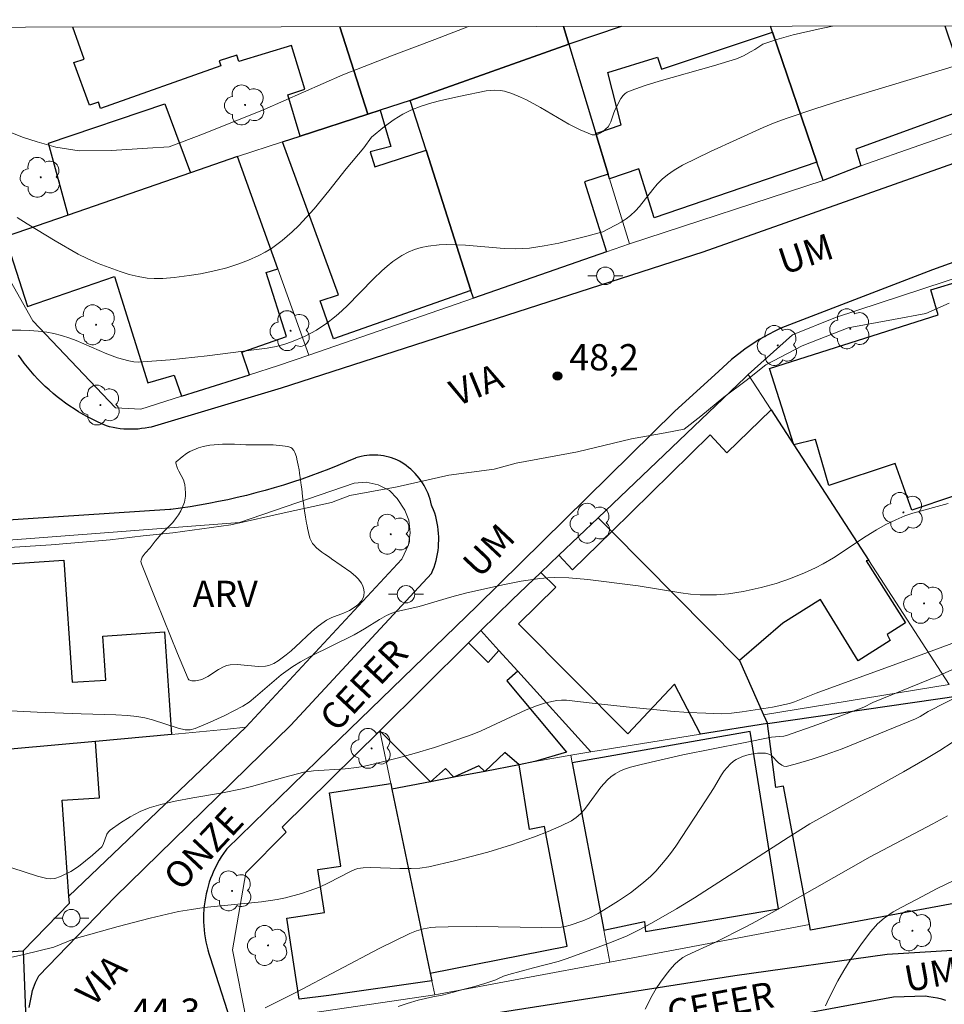
# Model space of a CAD drawing. Units: metres. Extents: x 285037 to 285553, y 1673237 to 1673801.
# Drawn here: x 285213 to 285266, y 1673741 to 1673797 of the extents above; entities that cross this region are included whole.
import ezdxf

# ---------------------------------------------------------------- set-up
doc = ezdxf.new("R2010")
doc.units = ezdxf.units.M
doc.header["$MEASUREMENT"] = 0
for name, color, linetype, lineweight in [('Articulacao', 7, 'Continuous', 18), ('Edificacoes', 7, 'Continuous', 30), ('Muro_Grade', 8, 'Continuous', 20), ('Pavimentacao_Asfaltica_Mfio', 10, 'Continuous', 30), ('Poste', 7, 'Continuous', 9), ('Topon_de_Vias', 7, 'Continuous', 9)]:
    doc.layers.add(name, color=color, linetype=linetype, lineweight=lineweight)
for name, color, linetype, lineweight, true_color in [('Arvores_Isoladas', 7, 'Continuous', 18, 0x00ff33), ('Curvas_Intermediarias', 7, 'Continuous', 9, 0x783c14), ('Curvas_Mestras', 7, 'Continuous', 20, 0x783c14), ('Pto_Cotado', 7, 'Continuous', 9, 0x783c14), ('Topon_Pto_Cotado', 7, 'Continuous', 9, 0x783c14), ('Topon_Vegetacao', 7, 'Continuous', 9, 0x00ff33), ('Vegetacao', 7, 'Orla8', 9, 0x00ff33)]:
    doc.layers.add(name, color=color, linetype=linetype, lineweight=lineweight, true_color=true_color)
doc.styles.add('Arial', font='arial.ttf', dxfattribs={"height": 1.5})
doc.styles.get("Standard").update_dxf_attribs({"font": 'arial.ttf'})
doc.linetypes.add('Orla8', pattern='A,6,-0.5,["V",Standard,S=1,R=0,X=-0.5,Y=-1],-0.5,6,-0.5,["V",Standard,S=1,R=0,X=-0.5,Y=-1],-0.5', length=14)

# ---------------------------------------------------------------- blocks, each defined once
blk = doc.blocks.new('Cotas')
at = {"layer": 'Pto_Cotado'}
blk.add_hatch(color=256, dxfattribs=at).paths.add_polyline_path([(0, 0.24, 1), (0, -0.24, 1)])
at = {"layer": 'Pto_Cotado', "lineweight": -3}
blk.add_lwpolyline([(0, -0.24, -1), (0, 0.24, -1)], format="xyb", close=True, dxfattribs=at)
blk = doc.blocks.new('Arvore')
at = {"layer": 'Arvores_Isoladas'}
blk.add_lwpolyline([(-0.718, 0.493, 0.872324), (-0.722, -0.551, 0.862983), (0.284, -0.827, 0.900105), (0.89, 0.029, 0.863155), (0.262, 0.861, 0.882486)], format="xyb", close=True, dxfattribs=at)
blk.add_circle((0, 0), 0.0286, dxfattribs=at)
blk = doc.blocks.new('Poste')
at = {"layer": 'Poste'}
for points in [[(-0.5, 0), (-1, 0)], [(0.5, 0), (1, 0)]]:
    blk.add_lwpolyline(points, dxfattribs=at)
blk.add_lwpolyline([(0, 0.5, 1), (0, -0.5, 1)], format="xyb", close=True, dxfattribs=at)

msp = doc.modelspace()

# ---------------------------------------------------------------- linework, layer by layer
at = {"layer": 'Articulacao', "flags": 128}
msp.add_lwpolyline([(285052.946, 1673796.198), (285535.109, 1673796.841), (285535.836, 1673242.575), (285053.697, 1673241.933), (285052.946, 1673796.198)], close=True, dxfattribs=at)
at = {"layer": 'Curvas_Intermediarias', "flags": 128}
for points, elevation in [([(285212.907, 1673790.378), (285213.509, 1673790.116), (285214.355, 1673789.849), (285215.422, 1673789.543), (285216.747, 1673789.345), (285218.602, 1673789.361), (285220.657, 1673789.485), (285221.902, 1673789.577), (285223.862, 1673790.32), (285227.324, 1673791.707), (285231.822, 1673793.695), (285234.6, 1673794.783), (285237.086, 1673795.713), (285239.008, 1673796.446)], 51), ([(285212.911, 1673779.083), (285213.41, 1673779.09), (285213.91, 1673779.076), (285214.41, 1673779.037), (285214.905, 1673778.972), (285215.293, 1673778.9), (285215.73, 1673778.788), (285216.212, 1673778.635), (285216.571, 1673778.5), (285218.339, 1673777.739), (285218.936, 1673777.511), (285219.585, 1673777.323), (285219.878, 1673777.276), (285220.129, 1673777.259), (285221.946, 1673777.395), (285224.07, 1673777.61), (285226.894, 1673777.972), (285227.492, 1673778.058), (285228.005, 1673778.158), (285228.51, 1673778.292), (285228.882, 1673778.415), (285229.631, 1673778.729), (285230.322, 1673779.094), (285230.918, 1673779.479), (285231.341, 1673779.83), (285231.576, 1673780.025), (285232.05, 1673780.459), (285233.581, 1673782.025), (285234.047, 1673782.474), (285234.362, 1673782.752), (285234.691, 1673783.011), (285235.2, 1673783.347), (285235.553, 1673783.54), (285235.92, 1673783.697), (285236.308, 1673783.816), (285236.708, 1673783.899), (285237.324, 1673783.973), (285237.75, 1673783.987), (285238.835, 1673783.939), (285241.052, 1673783.752), (285241.704, 1673783.741), (285242.498, 1673783.777), (285243.342, 1673783.9), (285244.181, 1673784.07), (285245.769, 1673784.461), (285246.697, 1673784.71), (285247.732, 1673785.26), (285248.029, 1673785.449), (285248.278, 1673785.642), (285248.562, 1673785.915), (285248.779, 1673786.157), (285249.541, 1673787.129), (285249.805, 1673787.441), (285250.089, 1673787.728), (285250.389, 1673787.978), (285250.77, 1673788.239), (285251.239, 1673788.513), (285252.854, 1673789.299), (285255.855, 1673790.674), (285256.541, 1673790.958), (285257.236, 1673791.217), (285258.815, 1673791.748), (285260.404, 1673792.251), (285266.916, 1673794.219)], 49), ([(285266.487, 1673780.626), (285265.165, 1673780.033), (285263.31, 1673779.688), (285260.712, 1673779.222), (285258.082, 1673778.196), (285256.007, 1673777.096), (285254.889, 1673776.203), (285253.6, 1673775.263), (285252.299, 1673774.164), (285251.335, 1673773.423), (285250.248, 1673773.211), (285248.325, 1673772.873), (285245.239, 1673772.137), (285241.743, 1673771.473), (285240.475, 1673771.134), (285237.879, 1673770.8), (285234.926, 1673770.118), (285232.228, 1673769.632), (285231.172, 1673769.224), (285228.649, 1673768.675), (285225.414, 1673767.945), (285222.098, 1673767.505), (285220.412, 1673767.329), (285218.511, 1673767.104), (285215.138, 1673766.812), (285211.537, 1673766.573)], 48), ([(285266.44, 1673769.173), (285264.408, 1673768.626), (285263.964, 1673768.467), (285263.44, 1673768.248), (285262.835, 1673767.952), (285262.341, 1673767.67), (285261.757, 1673767.308), (285259.883, 1673766.076), (285259.295, 1673765.725), (285258.844, 1673765.487), (285258.228, 1673765.201), (285257.421, 1673764.888), (285256.593, 1673764.608), (285255.749, 1673764.368), (285254.724, 1673764.141), (285253.867, 1673764.011), (285253.182, 1673763.952), (285252.257, 1673763.954), (285251.7, 1673763.993), (285251.142, 1673764.059), (285248.714, 1673764.46), (285245.835, 1673764.82), (285244.753, 1673764.92), (285243.944, 1673764.94), (285243.54, 1673764.926), (285243.084, 1673764.888), (285242.022, 1673764.74), (285240.964, 1673764.53), (285238.835, 1673764.041), (285238.064, 1673763.836), (285236.189, 1673763.279), (285234.826, 1673762.98), (285234.618, 1673762.906), (285234.328, 1673762.774), (285233.922, 1673762.549), (285233.071, 1673762.009), (285232.48, 1673761.657), (285229.957, 1673760.418), (285229.394, 1673760.111), (285228.956, 1673759.847), (285228.299, 1673759.374), (285226.831, 1673758.114), (285226.465, 1673757.822), (285226.107, 1673757.576), (285225.085, 1673757.058), (285224.243, 1673756.663), (285223.389, 1673756.305), (285223.095, 1673756.233), (285222.812, 1673756.234), (285222.402, 1673756.332), (285220.942, 1673756.8), (285220.508, 1673756.915), (285220.049, 1673756.999), (285219.506, 1673757.057), (285218.849, 1673757.093), (285216.866, 1673757.137), (285214.339, 1673757.248), (285209.005, 1673757.506)], 47), ([(285266.859, 1673761.245), (285263.658, 1673760.057), (285258.88, 1673758.324), (285257.659, 1673757.838), (285257.36, 1673757.733), (285256.399, 1673757.533), (285254.648, 1673757.253), (285254.051, 1673757.183), (285253.454, 1673757.154), (285252.576, 1673757.175), (285251.565, 1673757.228), (285250.553, 1673757.307), (285248.022, 1673757.553), (285245.745, 1673757.789), (285244.62, 1673757.929), (285244.328, 1673757.929), (285244.063, 1673757.905), (285243.416, 1673757.774), (285242.889, 1673757.612), (285242.306, 1673757.383), (285239.725, 1673756.168), (285239.224, 1673755.962), (285238.4, 1673755.669), (285237.059, 1673755.229), (285235.9, 1673754.878), (285234.928, 1673754.608), (285233.561, 1673754.266), (285233.06, 1673754.157), (285232.619, 1673754.081), (285231.951, 1673754.007), (285230.154, 1673753.888), (285229.594, 1673753.819), (285228.511, 1673753.532), (285226.595, 1673752.983), (285226.059, 1673752.848), (285224.944, 1673752.621), (285223.249, 1673752.342), (285222.24, 1673752.157), (285221.413, 1673751.962), (285220.75, 1673751.766), (285220.24, 1673751.559), (285219.662, 1673751.261), (285219.111, 1673750.921), (285218.522, 1673750.499), (285218.418, 1673750.391), (285218.337, 1673750.26), (285218.12, 1673749.674), (285218.037, 1673749.534), (285217.508, 1673749.062), (285216.71, 1673748.424), (285216.266, 1673748.131), (285215.685, 1673747.839), (285215.364, 1673747.738), (285215.087, 1673747.708), (285214.907, 1673747.725), (285214.373, 1673747.872), (285212.907, 1673748.336)], 46), ([(285267.279, 1673758.295), (285265.296, 1673757.274), (285264.836, 1673756.994), (285264.573, 1673756.857), (285260.37, 1673755.152), (285259.396, 1673754.792), (285258.661, 1673754.545), (285257.697, 1673754.261), (285257.172, 1673754.138), (285257.048, 1673754.152), (285256.93, 1673754.201), (285256.744, 1673754.352), (285256.339, 1673754.756), (285256.183, 1673754.848), (285255.996, 1673754.896), (285255.541, 1673754.889), (285255.065, 1673754.82), (285254.67, 1673754.706), (285254.314, 1673754.539), (285254.156, 1673754.433), (285253.967, 1673754.267), (285253.793, 1673754.084), (285253.629, 1673753.879), (285253.48, 1673753.662), (285253.015, 1673752.878), (285252.596, 1673752.22), (285250.862, 1673749.58), (285250.569, 1673749.168), (285250.262, 1673748.771), (285249.717, 1673748.141), (285249.43, 1673747.855), (285249.024, 1673747.497), (285248.263, 1673746.917), (285247.578, 1673746.459), (285246.419, 1673745.727), (285245.916, 1673745.461), (285245.545, 1673745.309), (285244.827, 1673745.058), (285244.54, 1673744.981), (285244.307, 1673744.945), (285243.205, 1673744.925), (285239.464, 1673744.978), (285237.854, 1673744.967), (285237.114, 1673744.945), (285236.854, 1673744.921), (285236.439, 1673744.85), (285236.034, 1673744.736), (285235.646, 1673744.581), (285233.895, 1673743.724), (285229.139, 1673741.212), (285227.38, 1673740.331)], 44), ([(285266.658, 1673755.506), (285265.954, 1673755.047), (285265.11, 1673754.535), (285263.879, 1673753.821), (285258.522, 1673750.848), (285257.284, 1673750.068), (285251.934, 1673746.622), (285250.91, 1673745.995), (285249.612, 1673745.244), (285248.802, 1673744.805), (285248.074, 1673744.457), (285247.179, 1673744.081), (285246.117, 1673743.68), (285244.591, 1673743.137), (285244.13, 1673742.989), (285242.721, 1673742.63), (285241.315, 1673742.248), (285241.011, 1673742.145), (285240.718, 1673742.017), (285240.567, 1673741.934), (285239.937, 1673741.723), (285239.292, 1673741.527), (285238.68, 1673741.373), (285238.068, 1673741.204), (285237.504, 1673741.062), (285236.974, 1673740.962), (285236.124, 1673740.767), (285235.509, 1673740.579), (285234.997, 1673740.415)], 43), ([(285266.397, 1673751.32), (285265.563, 1673750.864), (285261.982, 1673748.966), (285256.718, 1673745.971), (285255.446, 1673745.264), (285254.909, 1673744.98), (285253.097, 1673744.076), (285251.504, 1673743.342), (285251.264, 1673743.204), (285250.992, 1673742.999), (285250.816, 1673742.83), (285250.528, 1673742.507), (285250.251, 1673742.164), (285249.99, 1673741.805), (285249.744, 1673741.432), (285249.516, 1673741.048), (285249.112, 1673740.262)], 42), ([(285266.768, 1673747.612), (285265.764, 1673747.147), (285264.672, 1673746.553), (285263.747, 1673746.073), (285263.298, 1673745.817), (285262.775, 1673745.463), (285262.402, 1673745.137), (285262.009, 1673744.695), (285261.473, 1673743.988), (285260.831, 1673743.053), (285260.469, 1673742.471), (285260.126, 1673741.875), (285259.613, 1673740.864), (285259.43, 1673740.452)], 41)]:
    msp.add_lwpolyline(points, dxfattribs=dict(at, elevation=elevation))
at = {"layer": 'Curvas_Mestras', "flags": 128}
for points, elevation in [([(285213.209, 1673785.525), (285213.779, 1673785.159), (285215.383, 1673784.188), (285216.688, 1673783.431), (285217.199, 1673783.179), (285217.841, 1673782.9), (285219.092, 1673782.435), (285219.605, 1673782.277), (285220.123, 1673782.149), (285220.641, 1673782.062), (285221.027, 1673782.032), (285221.539, 1673782.038), (285222.179, 1673782.094), (285223.035, 1673782.205), (285223.689, 1673782.31), (285224.556, 1673782.49), (285225.2, 1673782.656), (285225.825, 1673782.853), (285226.436, 1673783.083), (285227.016, 1673783.348), (285227.388, 1673783.545), (285227.746, 1673783.765), (285228.357, 1673784.212), (285228.934, 1673784.703), (285229.307, 1673785.062), (285230.184, 1673786.025), (285231.021, 1673787.054), (285232.011, 1673788.312), (285233.028, 1673789.522), (285233.459, 1673790.128), (285234.201, 1673790.734), (285234.75, 1673791.136), (285235.252, 1673791.446), (285235.721, 1673791.675), (285236.307, 1673791.897), (285236.912, 1673792.082), (285237.426, 1673792.213), (285238.548, 1673792.462), (285240.01, 1673792.763), (285240.511, 1673792.809), (285240.837, 1673792.792), (285241.075, 1673792.75), (285241.491, 1673792.611), (285241.99, 1673792.408), (285242.32, 1673792.254), (285243.135, 1673791.811), (285244.748, 1673790.872), (285245.395, 1673790.547), (285246.08, 1673790.263), (285246.24, 1673790.253), (285246.376, 1673790.283), (285246.542, 1673790.354), (285246.7, 1673790.453), (285246.868, 1673790.591), (285246.987, 1673790.718), (285247.074, 1673790.847), (285247.143, 1673790.993), (285247.312, 1673791.516), (285247.391, 1673791.703), (285247.722, 1673792.333), (285247.857, 1673792.515), (285247.962, 1673792.616), (285248.083, 1673792.692), (285248.311, 1673792.783), (285249.103, 1673793.071), (285249.914, 1673793.332), (285253.026, 1673794.204), (285254.328, 1673794.604), (285254.735, 1673794.781), (285255.173, 1673795.015), (285255.388, 1673795.142), (285255.832, 1673795.444), (285256.635, 1673795.717), (285257.575, 1673795.969), (285259.002, 1673796.304), (285259.816, 1673796.474)], 50), ([(285212.483, 1673743.133), (285213.59, 1673743.381), (285215.308, 1673743.803), (285216.466, 1673744.276), (285218.977, 1673744.988), (285220.798, 1673745.466), (285222.428, 1673745.833), (285223.172, 1673745.966), (285223.895, 1673746.068), (285227.172, 1673746.402), (285228.075, 1673746.533), (285228.538, 1673746.624), (285229.455, 1673746.868), (285229.904, 1673747.017), (285230.497, 1673747.239), (285231.003, 1673747.482), (285232.215, 1673748.117), (285232.506, 1673748.25), (285232.679, 1673748.306), (285232.989, 1673748.344), (285233.427, 1673748.352), (285235.092, 1673748.298), (285235.73, 1673748.294), (285236.235, 1673748.327), (285236.733, 1673748.399), (285238.213, 1673748.739), (285240.119, 1673749.241), (285241.468, 1673749.651), (285242.787, 1673750.113), (285243.56, 1673750.42), (285244.315, 1673750.746), (285244.901, 1673751.036), (285245.168, 1673751.217), (285245.412, 1673751.429), (285245.635, 1673751.675), (285245.912, 1673752.031), (285246.583, 1673752.958), (285246.958, 1673753.368), (285247.149, 1673753.542), (285247.395, 1673753.714), (285247.659, 1673753.863), (285247.935, 1673753.989), (285248.268, 1673754.103), (285248.891, 1673754.258), (285251.272, 1673754.796), (285254.739, 1673755.496), (285256.342, 1673755.804), (285257.041, 1673755.877), (285257.183, 1673755.909), (285258.976, 1673756.538), (285261.606, 1673757.536), (285262.133, 1673757.792), (285265.926, 1673759.338), (285267.366, 1673759.982)], 45)]:
    msp.add_lwpolyline(points, dxfattribs=dict(at, elevation=elevation))
at = {"layer": 'Edificacoes', "flags": 128}
for points in [[(285231.653, 1673796.436), (285233.244, 1673791.435), (285229.381, 1673790.182), (285228.684, 1673792.538), (285229.66, 1673792.875), (285228.883, 1673795.374), (285225.88, 1673794.443), (285225.769, 1673794.812), (285224.747, 1673794.49), (285224.842, 1673794.21), (285217.972, 1673791.77), (285217.853, 1673792.123), (285217.342, 1673791.952), (285216.438, 1673794.396), (285217.028, 1673794.591), (285216.387, 1673796.416)], [(285233.244, 1673791.435), (285231.653, 1673796.436)], [(285244.441, 1673796.453), (285244.748, 1673795.44), (285235.67, 1673792.221), (285233.96, 1673791.667), (285233.244, 1673791.435)], [(285244.748, 1673795.44), (285244.441, 1673796.453)], [(285247.736, 1673796.458), (285244.748, 1673795.44)], [(285266.244, 1673796.482), (285267.809, 1673791.863), (285261.156, 1673789.429), (285261.443, 1673788.488), (285259.285, 1673787.653), (285258.932, 1673788.696), (285256.388, 1673796.128), (285256.271, 1673796.469)]]:
    msp.add_lwpolyline(points, dxfattribs=at)
for points in [[(285246.295, 1673790.332), (285247.744, 1673790.827), (285246.984, 1673793.823), (285249.817, 1673794.695), (285250.054, 1673794.006), (285256.388, 1673796.128), (285258.932, 1673788.696), (285249.628, 1673785.514), (285248.743, 1673788.319), (285247.079, 1673787.743), (285246.999, 1673788.007), (285246.295, 1673790.332)], [(285239.287, 1673780.922), (285239.15, 1673781.35), (285236.58, 1673789.381), (285235.67, 1673792.221), (285244.748, 1673795.44), (285246.295, 1673790.332), (285246.999, 1673788.007), (285245.645, 1673787.56), (285246.898, 1673783.561), (285239.287, 1673780.922)], [(285216.124, 1673785.671), (285214.998, 1673789.778), (285221.648, 1673792.031), (285223.105, 1673788.089), (285216.124, 1673785.671)], [(285231.293, 1673778.593), (285230.522, 1673780.754), (285231.576, 1673781.1), (285228.375, 1673789.856), (285229.381, 1673790.182), (285233.244, 1673791.435), (285233.96, 1673791.667), (285234.563, 1673789.597), (285233.384, 1673789.292), (285233.662, 1673788.425), (285236.58, 1673789.381), (285239.15, 1673781.35), (285231.293, 1673778.593)], [(285212.516, 1673784.421), (285213.785, 1673780.438), (285218.774, 1673782.159), (285220.678, 1673776.065), (285222.189, 1673776.516), (285222.598, 1673775.308), (285226.481, 1673776.533), (285226.044, 1673777.819), (285228.609, 1673778.719), (285227.435, 1673782.383), (285228.107, 1673782.595), (285225.792, 1673789.019), (285223.105, 1673788.089), (285216.124, 1673785.671), (285212.516, 1673784.421)], [(285256.211, 1673776.888), (285265.866, 1673779.964), (285265.453, 1673781.39), (285267.223, 1673781.935), (285267.669, 1673780.559), (285268.028, 1673780.691), (285270.16, 1673773.731), (285268.242, 1673773.061), (285269.131, 1673770.398), (285264.362, 1673768.79), (285263.408, 1673771.47), (285259.622, 1673770.197), (285258.847, 1673772.827), (285257.614, 1673772.524), (285256.211, 1673776.888)], [(285247.205, 1673767.576), (285252.828, 1673773.104), (285253.782, 1673772.063), (285256.315, 1673774.528), (285257.614, 1673772.524), (285261.892, 1673765.921), (285261.752, 1673765.888), (285264.005, 1673762.355), (285262.941, 1673761.682), (285263.122, 1673761.347), (285261.288, 1673760.169), (285259.134, 1673763.693), (285256.988, 1673762.335), (285254.512, 1673760.187), (285247.205, 1673767.576)], [(285252.281, 1673755.975), (285250.786, 1673758.836), (285248.129, 1673755.997), (285241.872, 1673762.297), (285244.004, 1673764.381), (285243.149, 1673765.237), (285244.177, 1673766.217), (285244.949, 1673765.382), (285247.205, 1673767.576), (285254.512, 1673760.187), (285255.878, 1673757.092), (285256.109, 1673756.588), (285252.281, 1673755.975)], [(285222.021, 1673755.957), (285217.685, 1673755.568), (285208.571, 1673754.753), (285208.243, 1673765.413), (285215.879, 1673765.932), (285216.354, 1673758.949), (285218.271, 1673759.079), (285218.1, 1673761.596), (285221.622, 1673761.836), (285222.021, 1673755.957)], [(285233.933, 1673756.179), (285239.011, 1673761.201), (285240.128, 1673760.084), (285240.745, 1673760.776), (285241.821, 1673759.586), (285241.199, 1673759.033), (285244.619, 1673754.963), (285242.805, 1673754.427), (285241.904, 1673754.225), (285241.092, 1673754.939), (285239.946, 1673753.854), (285239.592, 1673754.166), (285238.18, 1673753.52), (285237.696, 1673754.028), (285236.829, 1673753.264), (285233.933, 1673756.179)], [(285271.158, 1673747.11), (285258.561, 1673744.782), (285258.504, 1673745.09), (285257.03, 1673753.014), (285256.588, 1673752.938), (285256.109, 1673756.588), (285267.152, 1673758.195), (285267.551, 1673755.321), (285269.623, 1673755.656), (285271.111, 1673747.373), (285271.158, 1673747.11)], [(285255.124, 1673756.127), (285244.937, 1673754.352), (285246.742, 1673744.776), (285249.07, 1673745.262), (285249.137, 1673744.707), (285256.738, 1673745.988), (285255.124, 1673756.127)], [(285213.536, 1673743.6), (285216.189, 1673746.316), (285216.161, 1673746.72), (285215.778, 1673752.203), (285217.904, 1673752.345), (285217.685, 1673755.568), (285208.571, 1673754.753), (285204.635, 1673754.42), (285204.698, 1673753.427), (285205.291, 1673744.11), (285205.358, 1673743.054), (285207.218, 1673743.178), (285208.839, 1673743.286), (285213.536, 1673743.6)], [(285234.626, 1673752.845), (285236.818, 1673742.313), (285244.659, 1673743.862), (285243.354, 1673750.694), (285242.491, 1673750.537), (285241.904, 1673754.225), (285239.946, 1673753.854), (285238.18, 1673753.52), (285236.829, 1673753.264), (285234.626, 1673752.845)], [(285236.907, 1673741.884), (285231.015, 1673741.038), (285229.322, 1673740.829), (285228.618, 1673745.465), (285230.771, 1673745.792), (285230.399, 1673748.243), (285231.705, 1673748.441), (285231.07, 1673752.627), (285234.561, 1673753.157), (285234.626, 1673752.845), (285236.818, 1673742.313), (285236.907, 1673741.884)], [(285207.445, 1673737.053), (285209.081, 1673737.117), (285208.839, 1673743.286), (285213.536, 1673743.6), (285214.005, 1673731.632), (285209.209, 1673731.444), (285209.1, 1673734.244), (285207.552, 1673734.184), (285207.445, 1673737.053)]]:
    msp.add_lwpolyline(points, close=True, dxfattribs=at)
at = {"layer": 'Muro_Grade', "flags": 128}
for points in [[(285211.722, 1673784.146), (285212.516, 1673784.421), (285216.124, 1673785.671), (285223.105, 1673788.089), (285225.792, 1673789.019), (285228.107, 1673782.595), (285229.885, 1673777.661), (285228.144, 1673777.057), (285226.481, 1673776.533), (285222.598, 1673775.308), (285220.276, 1673774.575), (285218.827, 1673774.638), (285214.095, 1673779.625), (285211.947, 1673783.405), (285211.722, 1673784.146), (285210.688, 1673786.698), (285210.377, 1673788.333), (285210.14, 1673790.776), (285210.637, 1673794.557), (285211.591, 1673796.409)], [(285247.736, 1673796.458), (285244.748, 1673795.44), (285235.67, 1673792.221), (285233.96, 1673791.667), (285233.244, 1673791.435), (285229.381, 1673790.182), (285228.375, 1673789.856), (285225.792, 1673789.019)], [(285244.441, 1673796.453), (285244.748, 1673795.44), (285246.295, 1673790.332), (285246.999, 1673788.007), (285247.079, 1673787.743), (285248.208, 1673784.016), (285246.898, 1673783.561), (285239.287, 1673780.922), (285229.885, 1673777.661)], [(285233.244, 1673791.435), (285231.653, 1673796.436)], [(285267.983, 1673791.349), (285268.181, 1673790.846), (285261.443, 1673788.488), (285259.285, 1673787.653), (285258.932, 1673788.696), (285256.388, 1673796.128), (285256.271, 1673796.469)], [(285235.67, 1673792.221), (285236.58, 1673789.381), (285239.15, 1673781.35), (285239.287, 1673780.922)], [(285259.285, 1673787.653), (285248.208, 1673784.016)], [(285237.298, 1673741.114), (285237.075, 1673741.081), (285226.341, 1673739.496), (285225.513, 1673743.659), (285226.276, 1673748.058), (285228.585, 1673750.377), (285228.355, 1673750.662), (285233.933, 1673756.179), (285239.011, 1673761.201), (285239.723, 1673761.905), (285241.504, 1673763.667), (285243.149, 1673765.237), (285244.177, 1673766.217), (285246.426, 1673768.363), (285254.833, 1673776.386), (285255.009, 1673776.544), (285257.536, 1673778.823), (285259.995, 1673779.815), (285267.541, 1673782.283)], [(285247.086, 1673742.949), (285246.742, 1673744.776), (285244.937, 1673754.352), (285244.855, 1673754.785), (285246, 1673754.969), (285252.281, 1673755.975), (285256.109, 1673756.588), (285255.878, 1673757.092), (285266.486, 1673758.831), (285261.892, 1673765.921), (285257.614, 1673772.524), (285256.315, 1673774.528), (285255.009, 1673776.544)], [(285226.275, 1673756.382), (285235.206, 1673765.99), (285235.584, 1673766.81), (285235.678, 1673767.492), (285235.599, 1673768.224), (285235.378, 1673768.802), (285234.937, 1673769.469), (285234.488, 1673769.911), (285233.843, 1673770.24), (285233.158, 1673770.4), (285232.465, 1673770.344), (285225.918, 1673768.096), (285208.202, 1673766.733), (285204.823, 1673766.568), (285195.083, 1673766.103)], [(285246.426, 1673768.363), (285247.205, 1673767.576), (285254.512, 1673760.187), (285255.878, 1673757.092)], [(285239.723, 1673761.905), (285240.745, 1673760.776), (285241.821, 1673759.586), (285246, 1673754.969)], [(285205.358, 1673743.054), (285207.218, 1673743.178), (285208.839, 1673743.286), (285213.536, 1673743.6), (285216.189, 1673746.316), (285216.161, 1673746.72), (285226.275, 1673756.382), (285225.221, 1673756.277), (285222.021, 1673755.957), (285217.685, 1673755.568), (285208.571, 1673754.753), (285204.635, 1673754.42), (285200.561, 1673754.39), (285200.172, 1673754.387), (285197.614, 1673754.367), (285196.168, 1673754.35), (285194.196, 1673754.324)], [(285271.158, 1673747.11), (285258.561, 1673744.782), (285258.504, 1673745.09), (285257.03, 1673753.014), (285256.588, 1673752.938), (285256.109, 1673756.588)], [(285233.933, 1673756.179), (285234.561, 1673753.157), (285234.626, 1673752.845), (285236.818, 1673742.313), (285236.907, 1673741.884), (285237.075, 1673741.081)], [(285244.855, 1673754.785), (285242.805, 1673754.427), (285241.904, 1673754.225), (285239.946, 1673753.854), (285238.18, 1673753.52), (285236.829, 1673753.264), (285234.626, 1673752.845)], [(285258.504, 1673745.09), (285247.086, 1673742.949), (285237.298, 1673741.114)]]:
    msp.add_lwpolyline(points, dxfattribs=at)
at = {"layer": 'Pavimentacao_Asfaltica_Mfio', "flags": 128}
for points in [[(285277.099, 1673792.281), (285252.406, 1673783.549), (285228.305, 1673775.763), (285220.859, 1673773.546), (285220.724, 1673773.518), (285220.522, 1673773.482), (285220.318, 1673773.454), (285220.114, 1673773.434), (285219.909, 1673773.422), (285219.704, 1673773.417), (285219.499, 1673773.421), (285219.294, 1673773.432), (285219.089, 1673773.45), (285218.886, 1673773.477), (285218.683, 1673773.511), (285218.483, 1673773.553), (285218.314, 1673773.619), (285218.038, 1673773.734), (285217.765, 1673773.857), (285217.496, 1673773.988), (285217.23, 1673774.125), (285216.968, 1673774.269), (285216.71, 1673774.421), (285216.455, 1673774.579), (285216.206, 1673774.744), (285215.96, 1673774.916), (285215.72, 1673775.094), (285215.484, 1673775.278), (285215.253, 1673775.469), (285215.027, 1673775.666), (285214.807, 1673775.869), (285214.592, 1673776.077), (285214.382, 1673776.292), (285214.179, 1673776.511), (285213.981, 1673776.737), (285213.79, 1673776.967), (285213.604, 1673777.203), (285213.425, 1673777.443), (285213.272, 1673777.66)], [(285273.643, 1673785.446), (285265.55, 1673782.544), (285256.864, 1673779.192), (285256.483, 1673779.011), (285255.628, 1673778.543), (285254.813, 1673778.006), (285254.043, 1673777.405), (285253.324, 1673776.744), (285250.789, 1673774.428), (285239.509, 1673763.322), (285230.398, 1673754.493), (285225.191, 1673749.434), (285225.13, 1673749.352), (285224.998, 1673749.163), (285224.872, 1673748.969), (285224.753, 1673748.772), (285224.64, 1673748.57), (285224.535, 1673748.365), (285224.437, 1673748.156), (285224.347, 1673747.944), (285224.264, 1673747.729), (285224.188, 1673747.512), (285224.12, 1673747.292), (285224.059, 1673747.07), (285224.007, 1673746.845), (285223.962, 1673746.62), (285223.925, 1673746.392), (285223.896, 1673746.164), (285223.875, 1673745.935), (285223.862, 1673745.705), (285223.857, 1673745.475), (285223.86, 1673745.245), (285223.871, 1673745.015), (285223.89, 1673744.786), (285223.917, 1673744.557), (285223.951, 1673744.329), (285223.994, 1673744.103), (285224.045, 1673743.879), (285224.103, 1673743.656), (285224.169, 1673743.435), (285224.243, 1673743.217), (285225.71, 1673738.645)], [(285213.897, 1673740.349), (285213.966, 1673740.736), (285214.036, 1673741.107), (285214.074, 1673741.333), (285214.253, 1673741.784), (285214.44, 1673742.163), (285218.784, 1673746.655), (285228.846, 1673756.493), (285236.898, 1673765.176), (285236.973, 1673765.355), (285237.041, 1673765.538), (285237.102, 1673765.723), (285237.154, 1673765.911), (285237.2, 1673766.1), (285237.237, 1673766.292), (285237.267, 1673766.485), (285237.289, 1673766.68), (285237.303, 1673766.875), (285237.309, 1673767.071), (285237.307, 1673767.267), (285237.297, 1673767.463), (285237.28, 1673767.659), (285237.254, 1673767.854), (285237.221, 1673768.047), (285237.18, 1673768.24), (285237.132, 1673768.431), (285237.075, 1673768.62), (285237.012, 1673768.806), (285236.94, 1673768.99), (285236.899, 1673769.088), (285236.862, 1673769.254), (285236.816, 1673769.419), (285236.763, 1673769.582), (285236.703, 1673769.742), (285236.634, 1673769.899), (285236.559, 1673770.053), (285236.477, 1673770.204), (285236.387, 1673770.35), (285236.291, 1673770.492), (285236.189, 1673770.629), (285236.08, 1673770.762), (285235.965, 1673770.89), (285235.844, 1673771.012), (285235.717, 1673771.128), (285235.586, 1673771.239), (285235.449, 1673771.343), (285235.307, 1673771.441), (285235.162, 1673771.533), (285235.058, 1673771.592), (285234.914, 1673771.662), (285234.767, 1673771.724), (285234.616, 1673771.778), (285234.464, 1673771.825), (285234.309, 1673771.865), (285234.152, 1673771.896), (285233.994, 1673771.92), (285233.834, 1673771.936), (285233.674, 1673771.944), (285233.514, 1673771.944), (285233.354, 1673771.936), (285233.195, 1673771.92), (285233.036, 1673771.896), (285232.879, 1673771.865), (285232.724, 1673771.825), (285232.571, 1673771.778), (285232.543, 1673771.769), (285232.039, 1673771.55), (285231.532, 1673771.339), (285231.022, 1673771.135), (285230.509, 1673770.939), (285229.994, 1673770.75), (285229.475, 1673770.568), (285228.954, 1673770.394), (285228.431, 1673770.228), (285227.905, 1673770.07), (285227.377, 1673769.919), (285226.847, 1673769.775), (285226.315, 1673769.64), (285225.781, 1673769.512), (285225.245, 1673769.392), (285224.707, 1673769.28), (285224.168, 1673769.176), (285223.627, 1673769.08), (285223.085, 1673768.991), (285222.542, 1673768.911), (285221.998, 1673768.838), (285221.929, 1673768.829), (285212.069, 1673768.19)], [(285238.155, 1673739.657), (285254.247, 1673742.191), (285262.939, 1673743.402), (285268.849, 1673743.773)], [(285266.31, 1673740.758), (285266.07, 1673740.822), (285265.827, 1673740.879), (285265.584, 1673740.928), (285265.338, 1673740.968), (285265.142, 1673740.995), (285263.309, 1673740.938), (285254.869, 1673739.379)]]:
    msp.add_lwpolyline(points, dxfattribs=at)
at = {"layer": 'Vegetacao', "flags": 128}
msp.add_lwpolyline([(285230.748, 1673762.416), (285230.416, 1673762.163), (285230.206, 1673761.986), (285229.804, 1673761.62), (285229.411, 1673761.246), (285228.875, 1673760.753), (285228.59, 1673760.517), (285228.128, 1673760.183), (285227.877, 1673760.029), (285227.6, 1673759.91), (285227.407, 1673759.866), (285227.009, 1673759.844), (285225.781, 1673759.967), (285225.389, 1673759.947), (285225.2, 1673759.905), (285225.037, 1673759.846), (285224.722, 1673759.678), (285224.109, 1673759.285), (285223.793, 1673759.136), (285223.678, 1673759.099), (285223.394, 1673759.036), (285223.185, 1673759.031), (285223.071, 1673759.062), (285223.027, 1673759.092), (285222.98, 1673759.155), (285222.375, 1673760.593), (285221.57, 1673762.575), (285221.167, 1673763.579), (285220.31, 1673765.72), (285220.282, 1673765.848), (285220.288, 1673765.932), (285220.348, 1673766.096), (285220.52, 1673766.334), (285220.803, 1673766.641), (285220.922, 1673766.792), (285221.088, 1673767.016), (285221.199, 1673767.151), (285221.423, 1673767.396), (285221.649, 1673767.624), (285221.949, 1673767.929), (285222.098, 1673768.094), (285222.318, 1673768.373), (285222.426, 1673768.531), (285222.56, 1673768.761), (285222.638, 1673768.924), (285222.762, 1673769.259), (285222.82, 1673769.594), (285222.828, 1673769.771), (285222.816, 1673770.032), (285222.783, 1673770.268), (285222.759, 1673770.37), (285222.729, 1673770.469), (285222.658, 1673770.637), (285222.58, 1673770.775), (285222.441, 1673771.016), (285222.375, 1673771.177), (285222.281, 1673771.481), (285222.28, 1673771.546), (285222.321, 1673771.582), (285222.381, 1673771.629), (285222.524, 1673771.752), (285222.634, 1673771.847), (285222.877, 1673772.036), (285223.073, 1673772.149), (285223.577, 1673772.357), (285223.831, 1673772.436), (285224.223, 1673772.514), (285224.937, 1673772.573), (285225.294, 1673772.575), (285225.624, 1673772.562), (285226.285, 1673772.536), (285226.73, 1673772.535), (285226.949, 1673772.536), (285227.277, 1673772.537), (285227.472, 1673772.534), (285227.842, 1673772.521), (285228.175, 1673772.499), (285228.371, 1673772.48), (285228.685, 1673772.437), (285228.854, 1673772.376), (285228.916, 1673772.331), (285229.021, 1673772.207), (285229.085, 1673772.085), (285229.167, 1673771.85), (285229.202, 1673771.71), (285229.273, 1673771.365), (285229.318, 1673771.103), (285229.347, 1673770.917), (285229.403, 1673770.523), (285229.444, 1673770.214), (285229.471, 1673770.004), (285229.525, 1673769.581), (285229.561, 1673769.301), (285229.635, 1673768.76), (285229.693, 1673768.384), (285229.753, 1673768.044), (285229.785, 1673767.892), (285229.811, 1673767.764), (285229.859, 1673767.511), (285229.942, 1673767.185), (285230.005, 1673767.032), (285230.091, 1673766.888), (285230.144, 1673766.821), (285230.327, 1673766.64), (285230.63, 1673766.4), (285230.797, 1673766.281), (285231.052, 1673766.103), (285231.177, 1673766.014), (285232.289, 1673765.247), (285232.576, 1673765.004), (285232.705, 1673764.862), (285232.886, 1673764.612), (285232.968, 1673764.447), (285233.003, 1673764.337), (285233.036, 1673764.117), (285233.02, 1673763.892), (285232.985, 1673763.779), (285232.887, 1673763.613), (285232.678, 1673763.386), (285232.526, 1673763.261), (285232.203, 1673763.061), (285231.864, 1673762.908), (285231.193, 1673762.653), (285230.887, 1673762.506)], close=True, dxfattribs=at)

# ---------------------------------------------------------------- block references
at = {"layer": 'Arvores_Isoladas'}
for p in [(285226.231, 1673791.963), (285214.55, 1673787.826), (285217.717, 1673779.392), (285228.838, 1673779.055), (285260.84, 1673779.165), (285256.694, 1673778.212), (285217.961, 1673774.803), (285263.878, 1673768.663), (285245.998, 1673768.044), (285234.562, 1673767.415), (285265.06, 1673763.462), (285233.464, 1673755.17), (285225.492, 1673747.02), (285264.393, 1673744.739), (285227.545, 1673743.9)]:
    msp.add_blockref('Arvore', p, dxfattribs=at)
at = {"layer": 'Poste'}
for p in [(285246.831, 1673782.196), (285235.436, 1673763.984), (285216.303, 1673745.464)]:
    msp.add_blockref('Poste', p, dxfattribs=at)
at = {"layer": 'Pto_Cotado'}
msp.add_blockref('Cotas', (285244.097, 1673776.465, 48.18), dxfattribs=at)

# ---------------------------------------------------------------- texts
at = {"layer": 'Topon_de_Vias', "style": 'Arial'}
for s, rotation, p in [('UM', 18.4704, (285257.039, 1673782.243)), ('VIA', 22.3125, (285238.334, 1673774.705)), ('UM', 46.8299, (285239.638, 1673764.841)), ('CEFER', 46.8299, (285231.462, 1673756.037)), ('ONZE', 46.8299, (285222.537, 1673746.942)), ('VIA', 46.8299, (285217.519, 1673740.306)), ('UM', 10.3494, (285264.088, 1673741.231)), ('CEFER', 10.3494, (285250.526, 1673739.275))]:
    msp.add_text(s, height=1.5, rotation=rotation, dxfattribs=at).set_placement(p)
at = {"layer": 'Topon_Pto_Cotado', "style": 'Arial'}
for s, p in [('48,2', (285244.771, 1673776.787, 48.18)), ('44,3', (285219.7, 1673739.366, 44.34))]:
    msp.add_text(s, height=1.5, dxfattribs=at).set_placement(p)
at = {"layer": 'Topon_Vegetacao', "style": 'Arial'}
msp.add_text('ARV', height=1.5, dxfattribs=at).set_placement((285223.24, 1673763.255))

doc.saveas('drawing.dxf')
